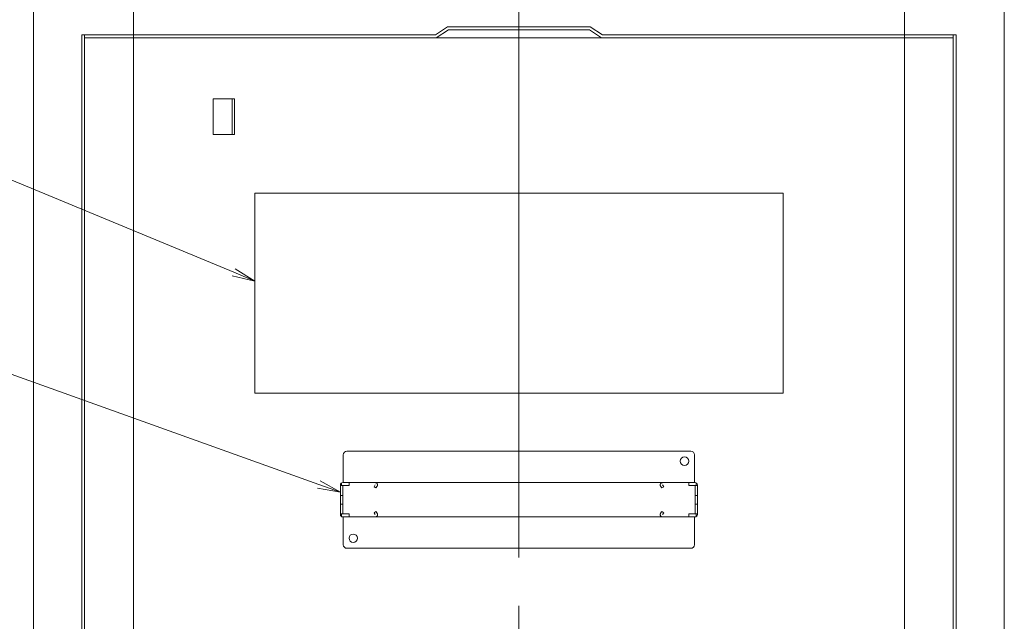
# Model space of a CAD drawing. Units: millimetres. Extents: x -2000 to 2000, y -1385 to 1385.
# Drawn here: x 673 to 1018, y 721 to 932 of the extents above; entities that cross this region are included whole.
import ezdxf

# ---------------------------------------------------------------- set-up
doc = ezdxf.new("R2010")
doc.units = ezdxf.units.MM
doc.header["$LTSCALE"] = 10
doc.linetypes.add('JWW_CENTERX2', pattern=[27.093333, 22.013333, -1.693333, 1.693333, -1.693333])
doc.linetypes.add('JWW_DASHED2', pattern=[3.386667, 1.693333, -1.693333])
for name, color, linetype in [('6寸法', 7, 'Continuous'), ('CYA_M', 7, 'Continuous'), ('GRE_M', 7, 'Continuous'), ('SINSEN', 7, 'Continuous'), ('sunpou', 7, 'Continuous'), ('YEL_M', 7, 'Continuous'), ('YEL_SSD', 7, 'Continuous')]:
    doc.layers.add(name, color=color, linetype=linetype)
doc.styles.add('ＭＳ ゴシック', font='txt', dxfattribs={"height": 1})

# ---------------------------------------------------------------- blocks, each defined once
blk = doc.blocks.new('MLeader16_2-2_')
at = {"layer": '6寸法', "color": 1, "linetype": 'Continuous', "lineweight": 5}
for p, q in [((63.015, 89.125), (51.856, 89.125)), ((63.303, 89.125), (63.015, 89.125)), ((74.78, 84.363), (63.303, 89.125)), ((74.831, 84.487), (75.518, 84.057)), ((75.518, 84.057), (74.728, 84.24)), ((75.518, 84.057), (74.78, 84.363))]:
    blk.add_line(p, q, dxfattribs=at)
at = {"layer": '6寸法', "color": 2, "linetype": 'Continuous', "lineweight": 5, "style": 'ＭＳ ゴシック', "width": 0.729298}
blk.add_text('取扱いシ－ル', height=1.9964, dxfattribs=at).set_placement((51.856, 89.499))
blk = doc.blocks.new('MLeader17_2-2_')
at = {"layer": '6寸法', "color": 1, "linetype": 'Continuous', "lineweight": 5}
for p, q in [((63.241, 82.034), (57.91, 82.034)), ((63.529, 82.034), (63.241, 82.034)), ((77.765, 76.928), (63.529, 82.034)), ((78.518, 76.658), (77.765, 76.928)), ((77.81, 77.053), (78.518, 76.658)), ((78.518, 76.658), (77.72, 76.802))]:
    blk.add_line(p, q, dxfattribs=at)
at = {"layer": '6寸法', "color": 2, "linetype": 'Continuous', "lineweight": 5, "style": 'ＭＳ ゴシック', "width": 0.729298}
blk.add_text('手掛け', height=1.9964, dxfattribs=at).set_placement((57.91, 82.405))

msp = doc.modelspace()

# ---------------------------------------------------------------- linework, layer by layer
at = {"layer": 'CYA_M', "color": 4, "linetype": 'Continuous', "lineweight": 5}
for p, q in [((940.18, 871.32), (755.18, 871.32)), ((755.18, 801.32), (755.18, 871.32)), ((940.18, 801.32), (940.18, 871.32)), ((940.18, 801.32), (755.18, 801.32))]:
    msp.add_line(p, q, dxfattribs=at)
at = {"layer": 'GRE_M', "color": 3, "linetype": 'Continuous', "lineweight": 5}
for p, q in [((822.68, 929.61), (818.43, 926.82)), ((822.98, 928.61), (818.73, 925.82)), ((872.68, 929.61), (822.68, 929.61)), ((872.39, 928.61), (822.98, 928.61)), ((872.39, 928.61), (876.64, 925.82)), ((872.68, 929.61), (876.93, 926.82)), ((694.56, 600.09), (694.56, 926.82)), ((694.56, 926.82), (818.43, 926.82)), ((695.56, 600.09), (695.56, 926.82)), ((695.56, 925.82), (999.81, 925.82)), ((876.93, 926.82), (1000.81, 926.82)), ((999.81, 601.09), (999.81, 926.82)), ((1000.81, 600.09), (1000.81, 926.82))]:
    msp.add_line(p, q, dxfattribs=at)
at = {"layer": 'SINSEN', "color": 4, "linetype": 'JWW_CENTERX2', "lineweight": 9}
msp.add_line((847.68, 963.87), (847.68, 173.16), dxfattribs=at)
at = {"layer": 'sunpou', "color": 1, "linetype": 'Continuous', "lineweight": 5}
for p, q in [((677.68, 607.36), (677.68, 1046.96)), ((1017.68, 607.25), (1017.68, 1046.96)), ((712.68, 617.77), (712.68, 1006.88)), ((982.68, 617.44), (982.68, 1006.88))]:
    msp.add_line(p, q, dxfattribs=at)
at = {"layer": 'YEL_M', "color": 2, "linetype": 'Continuous', "lineweight": 5}
for p, q in [((740.56, 891.92), (740.56, 904.42)), ((740.56, 904.42), (748.06, 904.42)), ((747.31, 891.92), (747.31, 904.42)), ((748.06, 891.92), (748.06, 904.42)), ((740.56, 891.92), (748.06, 891.92)), ((786.18, 779.68), (786.18, 769.93)), ((787.43, 780.93), (907.93, 780.93)), ((909.18, 779.68), (909.18, 769.93)), ((785.18, 769.13), (785.18, 758.73)), ((909.38, 769.93), (785.98, 769.93)), ((910.18, 769.13), (910.18, 758.73)), ((909.38, 757.93), (785.98, 757.93)), ((786.18, 748.18), (786.18, 757.93)), ((909.18, 748.18), (909.18, 757.93)), ((787.43, 746.93), (907.93, 746.93))]:
    msp.add_line(p, q, dxfattribs=at)
for centre in [(905.68, 777.43), (789.68, 750.43)]:
    msp.add_circle(centre, 1.5, dxfattribs=at)
for centre, radius, start, end in [((787.43, 779.68), 1.25, 90, 180), ((907.93, 779.68), 1.25, 360, 90), ((785.98, 769.13), 0.8, 89.9983, 180), ((909.38, 769.13), 0.8, 360, 90.0017), ((785.98, 758.73), 0.8, 180, 270.0017), ((909.38, 758.73), 0.8, 269.9983, 0), ((787.43, 748.18), 1.25, 180, 270), ((907.93, 748.18), 1.25, 270, 0)]:
    msp.add_arc(centre, radius, start, end, dxfattribs=at)
at = {"layer": 'YEL_SSD', "color": 2, "linetype": 'JWW_DASHED2', "lineweight": 5}
for p, q in [((785.58, 769.82), (785.58, 769.13)), ((788.18, 769.93), (788.18, 768.88)), ((797.38, 769.13), (796.95, 768.52)), ((897.98, 769.13), (898.41, 768.52)), ((907.18, 769.93), (907.18, 768.88)), ((909.78, 769.82), (909.78, 769.13)), ((785.18, 768.88), (788.18, 768.88)), ((785.98, 768.88), (785.98, 758.98)), ((796.95, 768.52), (797.61, 768.06)), ((798.04, 768.68), (797.61, 768.06)), ((897.33, 768.68), (897.76, 768.06)), ((898.41, 768.52), (897.76, 768.06)), ((910.18, 768.88), (907.18, 768.88)), ((909.38, 768.88), (909.38, 758.98)), ((785.98, 765.43), (785.18, 765.43)), ((785.98, 762.43), (785.18, 762.43)), ((909.38, 765.43), (910.18, 765.43)), ((909.38, 762.43), (910.18, 762.43)), ((785.18, 758.98), (788.18, 758.98)), ((785.58, 758.04), (785.58, 758.73)), ((788.18, 757.93), (788.18, 758.98)), ((796.95, 759.35), (797.61, 759.81)), ((797.38, 758.73), (796.95, 759.35)), ((798.04, 759.19), (797.61, 759.81)), ((897.33, 759.19), (897.76, 759.81)), ((898.41, 759.35), (897.76, 759.81)), ((897.98, 758.73), (898.41, 759.35)), ((910.18, 758.98), (907.18, 758.98)), ((907.18, 757.93), (907.18, 758.98)), ((909.78, 758.04), (909.78, 758.73))]:
    msp.add_line(p, q, dxfattribs=at)
for centre, start, end in [((797.38, 769.13), 325.0002, 90), ((897.98, 769.13), 90, 214.9998), ((797.38, 758.73), 270, 34.9998), ((897.98, 758.73), 145.0002, 270)]:
    msp.add_arc(centre, 0.8, start, end, dxfattribs=at)

# ---------------------------------------------------------------- block references
at = {"layer": '6寸法', "color": 1, "linetype": 'Continuous', "lineweight": 5, "xscale": 10, "yscale": 10}
for name in ['MLeader16_2-2_', 'MLeader17_2-2_']:
    msp.add_blockref(name, (0, 0), dxfattribs=at)

doc.saveas('drawing.dxf')
